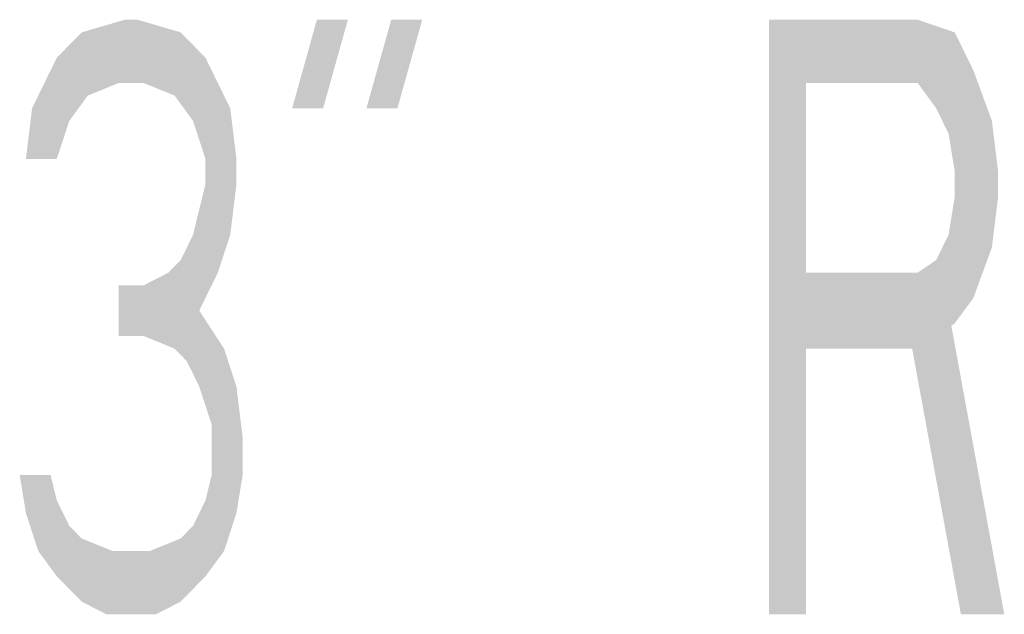
# Model space of a CAD drawing. Extents: x 0 to 210, y 0 to 297.
# Drawn here: x 177 to 189, y 14 to 21 of the extents above; entities that cross this region are included whole.
import ezdxf

# ---------------------------------------------------------------- set-up
doc = ezdxf.new("R2010")
doc.units = 0
doc.header["$LTSCALE"] = 19.36
doc.layers.get('0').update_dxf_attribs({"linetype": 'CONTINUOUS'})

msp = doc.modelspace()

# ---------------------------------------------------------------- linework, layer by layer
at = {"color": 5, "linetype": 'CONTINUOUS'}
for points in [[(177.844, 21.09), (178.391, 21.25), (178.547, 21.25)], [(178.547, 21.25), (179.094, 21.09), (177.844, 21.09)], [(180.812, 21.25), (180.5, 20.133), (181.203, 21.25), (180.891, 20.133)], [(181.75, 21.25), (181.437, 20.133), (182.141, 21.25), (181.828, 20.133)], [(186.516, 21.25), (186.516, 13.75), (186.984, 21.25), (186.984, 13.75)], [(188.859, 21.09), (186.984, 20.452), (188.391, 21.25)], [(186.984, 20.452), (186.984, 21.25), (188.391, 21.25)], [(177.531, 20.771), (177.844, 21.09), (179.094, 21.09)], [(179.094, 21.09), (179.406, 20.771), (177.531, 20.771)], [(189.094, 20.612), (186.984, 20.452), (188.859, 21.09)], [(177.375, 20.452), (177.531, 20.771), (179.406, 20.771)], [(177.375, 20.452), (179.406, 20.771), (178.313, 20.452)], [(178.313, 20.452), (179.406, 20.771), (178.625, 20.452)], [(179.406, 20.771), (179.562, 20.452), (178.625, 20.452)], [(186.984, 20.452), (189.094, 20.612), (188.391, 20.452)], [(188.391, 20.452), (189.094, 20.612), (188.625, 20.133)], [(189.094, 20.612), (189.328, 19.973), (188.625, 20.133)], [(177.922, 20.293), (177.219, 20.133), (178.313, 20.452)], [(177.219, 20.133), (177.375, 20.452), (178.313, 20.452)], [(179.016, 20.293), (178.625, 20.452), (179.562, 20.452)], [(179.562, 20.452), (179.719, 20.133), (179.016, 20.293)], [(177.922, 20.293), (177.688, 19.973), (177.219, 20.133)], [(179.25, 19.973), (179.016, 20.293), (179.719, 20.133)], [(177.141, 19.495), (177.219, 20.133), (177.688, 19.973)], [(179.25, 19.973), (179.719, 20.133), (179.406, 19.495)], [(179.719, 20.133), (179.797, 19.495), (179.406, 19.495)], [(188.781, 19.814), (188.625, 20.133), (189.328, 19.973)], [(177.688, 19.973), (177.531, 19.495), (177.141, 19.495)], [(188.781, 19.814), (189.328, 19.973), (188.859, 19.335)], [(189.328, 19.973), (189.406, 19.335), (188.859, 19.335)], [(179.406, 19.176), (179.406, 19.495), (179.797, 19.495)], [(179.797, 19.495), (179.797, 19.176), (179.406, 19.176)], [(188.859, 19.016), (188.859, 19.335), (189.406, 19.335)], [(189.406, 19.335), (189.406, 19.016), (188.859, 19.016)], [(179.25, 18.537), (179.406, 19.176), (179.797, 19.176)], [(179.797, 19.176), (179.719, 18.537), (179.25, 18.537)], [(188.781, 18.537), (188.859, 19.016), (189.406, 19.016)], [(189.406, 19.016), (189.328, 18.378), (188.781, 18.537)], [(179.094, 18.218), (179.719, 18.537), (178.938, 18.059)], [(179.719, 18.537), (179.562, 18.059), (178.938, 18.059)], [(179.094, 18.218), (179.25, 18.537), (179.719, 18.537)], [(188.625, 18.218), (188.781, 18.537), (189.328, 18.378)], [(188.625, 18.218), (189.328, 18.378), (188.391, 18.059)], [(189.328, 18.378), (189.094, 17.739), (188.391, 18.059)], [(178.625, 17.899), (178.938, 18.059), (179.562, 18.059)], [(179.562, 18.059), (179.328, 17.58), (178.625, 17.899)], [(189.094, 17.739), (186.984, 17.101), (188.391, 18.059)], [(186.984, 17.101), (186.984, 18.059), (188.391, 18.059)], [(179.094, 17.739), (178.313, 17.261), (178.625, 17.899)], [(178.313, 17.261), (178.313, 17.899), (178.625, 17.899)], [(178.625, 17.261), (178.625, 17.899), (179.328, 17.58)], [(179.328, 17.58), (178.313, 17.261), (179.094, 17.739)], [(188.859, 17.42), (186.984, 17.101), (189.094, 17.739)], [(178.313, 17.261), (179.328, 17.58), (178.625, 17.261)], [(179.094, 17.42), (178.625, 17.261), (179.328, 17.58)], [(178.625, 17.261), (179.328, 17.58), (179.016, 17.101)], [(179.328, 17.58), (179.641, 17.101), (179.016, 17.101)], [(188.234, 17.58), (188.937, 13.75), (188.781, 17.58), (189.484, 13.75)], [(188.859, 17.42), (188.391, 17.101), (186.984, 17.101)], [(179.172, 16.941), (179.016, 17.101), (179.641, 17.101)], [(179.172, 16.941), (179.641, 17.101), (179.328, 16.622)], [(179.641, 17.101), (179.797, 16.622), (179.328, 16.622)], [(179.484, 16.144), (179.328, 16.622), (179.797, 16.622)], [(179.797, 16.622), (179.875, 15.984), (179.484, 16.144)], [(179.484, 15.505), (179.484, 16.144), (179.875, 15.984)], [(179.875, 15.984), (179.875, 15.505), (179.484, 15.505)], [(177.141, 15.027), (177.063, 15.505), (177.453, 15.505)], [(177.531, 15.186), (177.141, 15.027), (177.453, 15.505)], [(179.406, 15.186), (179.484, 15.505), (179.875, 15.505)], [(179.875, 15.505), (179.797, 15.027), (179.406, 15.186)], [(177.531, 15.186), (177.688, 14.867), (177.141, 15.027)], [(179.25, 14.867), (179.406, 15.186), (179.797, 15.027)], [(177.297, 14.548), (177.141, 15.027), (177.688, 14.867)], [(179.25, 14.867), (179.797, 15.027), (179.094, 14.707)], [(179.797, 15.027), (179.641, 14.548), (179.094, 14.707)], [(177.844, 14.707), (177.297, 14.548), (177.688, 14.867)], [(177.844, 14.707), (178.234, 14.548), (177.297, 14.548)], [(178.703, 14.548), (179.094, 14.707), (179.641, 14.548)], [(177.531, 14.229), (177.297, 14.548), (178.234, 14.548)], [(179.641, 14.548), (177.531, 14.229), (178.703, 14.548)], [(178.703, 14.548), (177.531, 14.229), (178.234, 14.548)], [(179.641, 14.548), (179.406, 14.229), (177.531, 14.229)], [(177.844, 13.91), (177.531, 14.229), (179.406, 14.229)], [(179.406, 14.229), (179.094, 13.91), (177.844, 13.91)], [(178.156, 13.75), (177.844, 13.91), (179.094, 13.91)], [(179.094, 13.91), (178.781, 13.75), (178.156, 13.75)]]:
    msp.add_solid(points, dxfattribs=at)

doc.saveas('drawing.dxf')
